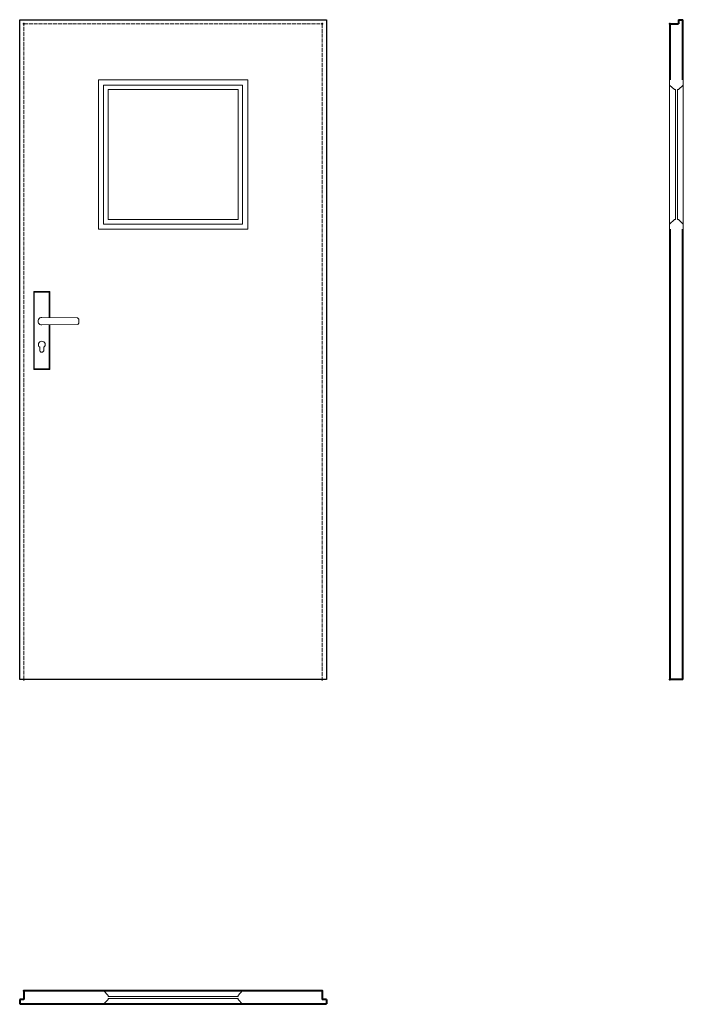
# Model space of a CAD drawing. Units: millimetres. Extents: x 0 to 2042, y -1000 to 2030.
import ezdxf

# ---------------------------------------------------------------- set-up
doc = ezdxf.new("R2010")
doc.units = ezdxf.units.MM
doc.linetypes.add('ACAD_ISO02W100', pattern=[15, 12, -3])
for name, color, linetype, lineweight in [('m-cienka', 2, 'Continuous', 15), ('m-kreskowa', 3, 'ACAD_ISO02W100', 15), ('p-główna', 7, 'Continuous', 30)]:
    doc.layers.add(name, color=color, linetype=linetype, lineweight=lineweight)

msp = doc.modelspace()

# ---------------------------------------------------------------- linework, layer by layer
for p, q in [((0, 2030), (944, 2030)), ((0, 0), (0, 2030)), ((944, 2030), (944, 0)), ((944, 0), (0, 0))]:
    msp.add_line(p, q)
at = {"layer": 'm-cienka'}
for p, q in [((242, 1845), (702, 1845)), ((242, 1845), (242, 1385)), ((258, 1829), (686, 1829)), ((258, 1829), (258, 1401)), ((686, 1829), (686, 1401)), ((702, 1845), (702, 1385)), ((2000, 1845), (2000, 1829)), ((2001, 1845), (2000, 1845)), ((2000, 1829), (2000, 1401)), ((2000, 1829), (2014.7, 1815)), ((2042, 1829), (2027.3, 1815)), ((2041, 1845), (2042, 1845)), ((2042, 1845), (2042, 1829)), ((2042, 1829), (2042, 1401)), ((272, 1815), (272, 1415)), ((272, 1815), (672, 1815)), ((672, 1815), (672, 1415)), ((2014.7, 1815), (2018, 1815)), ((2018, 1815), (2018, 1415)), ((2027.3, 1815), (2024, 1815)), ((2024, 1815), (2024, 1415)), ((258, 1401), (686, 1401)), ((272, 1415), (672, 1415)), ((2000, 1401), (2014.7, 1415)), ((2000, 1385), (2000, 1401)), ((2014.7, 1415), (2018, 1415)), ((2027.3, 1415), (2024, 1415)), ((2042, 1401), (2027.3, 1415)), ((2042, 1385), (2042, 1401)), ((242, 1385), (702, 1385)), ((2001, 1385), (2000, 1385)), ((2041, 1385), (2042, 1385)), ((43, 1193.5), (45, 1191.5)), ((93, 1193.5), (43, 1193.5)), ((43, 953.5), (43, 1193.5)), ((91, 1191.5), (45, 1191.5)), ((45, 1191.5), (45, 955.5)), ((93, 1193.5), (91, 1191.5)), ((91, 1113.2), (91, 1191.5)), ((93, 1113.2), (93, 1193.5)), ((68, 1113.5), (177.6, 1112.1)), ((68, 1090.5), (177.6, 1091.9)), ((91, 955.5), (91, 1090.8)), ((93, 953.5), (93, 1090.8)), ((181.5, 1108.1), (181.5, 1095.9)), ((61.5, 1013), (61.5, 1021.8)), ((74.5, 1013), (74.5, 1021.8)), ((45, 955.5), (43, 953.5)), ((43, 953.5), (93, 953.5)), ((45, 955.5), (91, 955.5)), ((91, 955.5), (93, 953.5)), ((242, -958), (258, -958)), ((242, -959), (242, -958)), ((258, -958), (686, -958)), ((258, -958), (272, -972.7)), ((686, -958), (672, -972.7)), ((702, -958), (686, -958)), ((702, -959), (702, -958)), ((242, -999), (242, -1000)), ((258, -1000), (272, -985.3)), ((272, -972.7), (272, -976)), ((272, -976), (672, -976)), ((272, -985.3), (272, -982)), ((272, -982), (672, -982)), ((672, -972.7), (672, -976)), ((672, -985.3), (672, -982)), ((686, -1000), (672, -985.3)), ((702, -999), (702, -1000)), ((242, -1000), (258, -1000)), ((258, -1000), (686, -1000)), ((702, -1000), (686, -1000))]:
    msp.add_line(p, q, dxfattribs=at)
for centre, radius, start, end in [((68, 1102), 11.5, 88.4857, 271.5143), ((177.5, 1108.1), 4, 0, 89.2428), ((177.5, 1095.9), 4, 270.7572, 0), ((68, 1030), 10.5, 308.2466, 231.7534), ((68, 1013), 6.5, 180, 0)]:
    msp.add_arc(centre, radius, start, end, dxfattribs=at)
at = {"layer": 'm-kreskowa'}
for p, q in [((13, 2017), (931, 2017)), ((13, 0), (13, 2017)), ((931, 2017), (931, 0))]:
    msp.add_line(p, q, dxfattribs=at)
at = {"layer": 'p-główna', "lineweight": 40}
for p, q in [((2001, 2017), (2001, 1845)), ((2001, 2017), (2027, 2017)), ((2027, 2030), (2027, 2017)), ((2027, 2030), (2041, 2030)), ((2041, 1845), (2041, 2030)), ((2001, 1385), (2001, 0)), ((2041, 0), (2041, 1385)), ((2041, 0), (2001, 0)), ((931, -959), (13, -959)), ((13, -959), (13, -985)), ((931, -959), (931, -985)), ((13, -985), (0, -985)), ((0, -985), (0, -999)), ((0, -999), (944, -999)), ((944, -985), (931, -985)), ((944, -985), (944, -999))]:
    msp.add_line(p, q, dxfattribs=at)
for p in [(13, 2017), (931, 2017), (2001, 2017), (13, 0), (931, 0), (2001, 0), (13, -959), (931, -959)]:
    msp.add_point(p, dxfattribs=at)

# ---------------------------------------------------------------- texts
at = {"flags": 9}
msp.add_attdef('INFORMACJA', (0, 0), 'Własność Porta KMI Poland, wszelkie prawa zastrzeżone.', height=2.5, dxfattribs=at)

doc.saveas('drawing.dxf')
